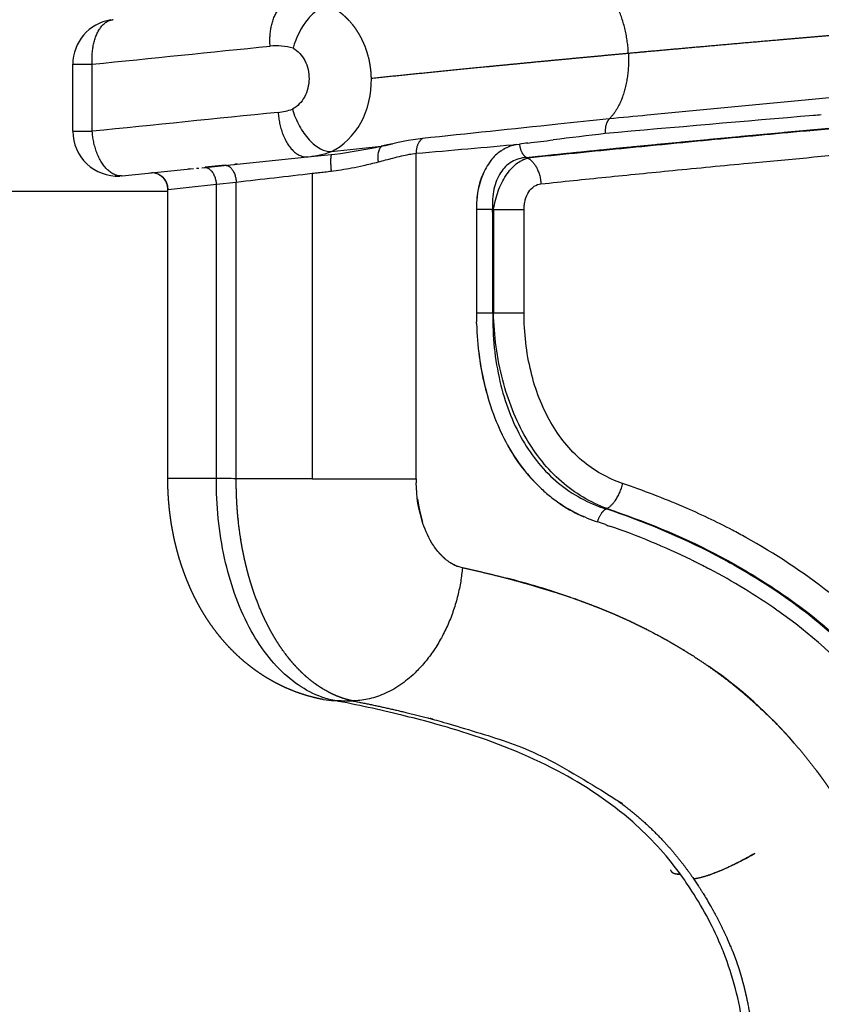
# Model space of a CAD drawing. Units: millimetres. Extents: x -2114 to 15039, y -235 to 11189.
# Drawn here: x 6589 to 6661, y 6856 to 6944 of the extents above; entities that cross this region are included whole.
import ezdxf

# ---------------------------------------------------------------- set-up
doc = ezdxf.new("R2010")
doc.units = ezdxf.units.MM
doc.layers.add('Make2D$可见线$普通线', color=18, linetype='Continuous')
doc.layers.add('Make2D$可见线$正切线', color=18, linetype='Continuous')
doc.dimstyles.new('Qitele', dxfattribs={"dimscale": 85, "dimtxt": 4, "dimasz": 5, "dimexe": 4, "dimexo": 0, "dimgap": 3, "dimtad": 1, "dimdec": 0, "dimrnd": 10, "dimzin": 1, "dimtxsty": 'Standard', "dimblk": 'OBLIQUE', "dimcen": 5, "dimdle": 4, "dimclrd": 256, "dimclre": 256, "dimclrt": 256, "dimadec": 0, "dimazin": 0, "dimtfac": 1, "dimtdec": 0, "dimtmove": 0, "dimatfit": 3, "dimldrblk": 'OBLIQUE', "dimfxl": 6, "dimfxlon": 1, "dimlwd": 40, "dimlwe": 30, "dimarcsym": 0})

# ---------------------------------------------------------------- blocks, each defined once
blk = doc.blocks.new('_Oblique')
at = {"color": 0, "linetype": 'ByBlock', "lineweight": -2}
blk.add_line((-0.5, -0.5), (0.5, 0.5), dxfattribs=at)
blk = doc.blocks.new('*D13')
at = {"lineweight": 40, "transparency": 16777216}
blk.add_line((1646.399, 2101.342), (1646.399, 7438.378), dxfattribs=at)
at = {"lineweight": 30, "transparency": 16777216}
for p, q in [((2156.399, 7098.378), (1306.399, 7098.378)), ((2156.399, 2441.342), (1306.399, 2441.342))]:
    blk.add_line(p, q, dxfattribs=at)
at = {"layer": 'Defpoints', "color": 0, "transparency": 16777216}
for p in [(1646.399, 7098.378), (6727.61, 7098.378), (6566.365, 2441.342)]:
    blk.add_point(p, dxfattribs=at)
at = {"lineweight": 40, "transparency": 16777216, "xscale": 425, "yscale": 425, "zscale": 425}
for p, rotation in [((1646.399, 7098.378), 90), ((1646.399, 2441.342), 270)]:
    blk.add_blockref('_Oblique', p, dxfattribs=dict(at, rotation=rotation))
at = {"transparency": 16777216, "insert": (1235.995, 4738.859), "char_height": 297.5, "attachment_point": 5, "rotation": 90}
blk.add_mtext('4660', dxfattribs=at)
blk = doc.blocks.new('*D14')
at = {"lineweight": 30, "transparency": 16777216}
for p, q in [((4219.092, 8704.945), (4219.092, 9554.945)), ((8993.757, 8704.945), (8993.757, 9554.945))]:
    blk.add_line(p, q, dxfattribs=at)
at = {"lineweight": 40, "transparency": 16777216}
blk.add_line((9333.757, 9214.945), (3879.092, 9214.945), dxfattribs=at)
at = {"layer": 'Defpoints', "color": 0, "transparency": 16777216}
for p in [(4219.092, 9214.945), (4219.092, 5409.214), (8993.757, 3674.552)]:
    blk.add_point(p, dxfattribs=at)
at = {"lineweight": 40, "transparency": 16777216, "xscale": 425, "yscale": 425, "zscale": 425, "rotation": 180}
blk.add_blockref('_Oblique', (4219.092, 9214.945), dxfattribs=at)
at = {"lineweight": 40, "transparency": 16777216, "xscale": 425, "yscale": 425, "zscale": 425}
blk.add_blockref('_Oblique', (8993.757, 9214.945), dxfattribs=at)
at = {"transparency": 16777216, "insert": (6593.081, 9625.349), "char_height": 297.5, "attachment_point": 5}
blk.add_mtext('4770', dxfattribs=at)
blk = doc.blocks.new('*D12')
at = {"lineweight": 30, "transparency": 16777216}
for p, q in [((2224.137, 9692.95), (2224.137, 10542.95)), ((10493.687, 9692.95), (10493.687, 10542.95))]:
    blk.add_line(p, q, dxfattribs=at)
at = {"lineweight": 40, "transparency": 16777216}
blk.add_line((10833.687, 10202.95), (1884.137, 10202.95), dxfattribs=at)
at = {"layer": 'Defpoints', "color": 0, "transparency": 16777216}
for p in [(2224.137, 10202.95), (2224.137, 5371.451), (10493.687, 4614.855)]:
    blk.add_point(p, dxfattribs=at)
at = {"lineweight": 40, "transparency": 16777216, "xscale": 425, "yscale": 425, "zscale": 425, "rotation": 180}
blk.add_blockref('_Oblique', (2224.137, 10202.95), dxfattribs=at)
at = {"lineweight": 40, "transparency": 16777216, "xscale": 425, "yscale": 425, "zscale": 425}
blk.add_blockref('_Oblique', (10493.687, 10202.95), dxfattribs=at)
at = {"transparency": 16777216, "insert": (6618.535, 10613.354), "char_height": 297.5, "attachment_point": 5}
blk.add_mtext('8270', dxfattribs=at)

msp = doc.modelspace()

# ---------------------------------------------------------------- linework, layer by layer
at = {"layer": 'Make2D$可见线$普通线', "color": 0}
for p, q in [((6593.808, 6934.51), (6593.808, 6940.506)), ((6605.347, 6931.257), (6614.768, 6932.217)), ((6614.688, 6932.215), (6614.432, 6932.189)), ((6614.768, 6932.217), (6617.206, 6932.472)), ((6615.683, 6932.317), (6615.144, 6932.262)), ((6607.407, 6931.474), (6605.63, 6931.293)), ((6607.514, 6931.485), (6607.485, 6931.482)), ((6608.475, 6931.576), (6608.319, 6931.56)), ((6598.217, 6930.531), (6604.576, 6931.179)), ((6604.27, 6931.155), (6604.115, 6931.139)), ((6604.846, 6931.206), (6605.061, 6931.228)), ((6605.631, 6931.287), (6605.651, 6931.289)), ((6602.292, 6929.134), (6584.306, 6929.134)), ((6602.292, 6903.496), (6602.292, 6929.306))]:
    msp.add_line(p, q, dxfattribs=at)
for centre, radius, start, end in [((6597.808, 6940.506), 4, 98.59372, 180), ((6597.808, 6940.506), 4, 95.81513, 96.54597), ((6936.943, 3634.114), 3313.4, 94.794927, 95.117973), ((6597.808, 6934.51), 4, 180, 272.86028), ((6551.916, 7577.002), 647.556, 275.760093, 276.156579), ((6611.038, 6981.311), 49.226, 277.19774, 282.10829), ((6632.566, 6934.703), 11.258, 187.78387, 187.80956), ((6633.702, 6931.067), 2.282, 96.10265, 119.73555), ((6634.065, 6929.893), 3.492, 103.39068, 112.09348), ((5883.716, 14083.312), 7188.365, 275.7844621, 275.7853656), ((6597.808, 6934.51), 4, 275.13651, 275.8159), ((6091.905, 11974.91), 5069.719, 275.815195, 275.815885), ((6637.372, 6927.774), 7.504, 155.72396, 175.43848), ((6655.642, 6917.876), 25.761, 186.11129, 196.32347), ((6647.17, 6914.571), 16.635, 204.39033, 223.48182), ((6645.04, 6912.699), 13.805, 235.10958, 251.64199), ((6619.532, 6835.071), 67.902, 64.2233, 70.89504), ((6624.1, 6845.035), 56.943, 55.07405, 62.14946), ((6614.181, 6822.882), 74.015, 70.98734, 75.61889), ((6631.775, 6856.007), 43.553, 41.05449, 54.95502), ((6627.921, 6853.741), 40.011, 40.71058, 55.46338), ((6647.925, 6869.459), 1.339, 251.91027, 276.26649)]:
    msp.add_arc(centre, radius, start, end, dxfattribs=at)
for points, knots in [([(6616.66, 6945.743), (6616.499, 6945.728), (6616.171, 6945.642), (6615.506, 6945.284), (6614.37, 6944.175), (6613.754, 6942.886), (6613.481, 6941.942)], [0, 0, 0, 0, 0.484678, 1.010839, 2.244938, 5.20083, 5.20083, 5.20083, 5.20083]), ([(6613.424, 6936.487), (6613.503, 6936.223), (6613.685, 6935.71), (6614.142, 6934.76), (6614.83, 6933.764), (6615.808, 6932.919), (6616.564, 6932.683), (6616.907, 6932.715)], [0, 0, 0, 0, 0.828036, 1.631499, 3.154806, 4.442096, 5.460208, 5.460208, 5.460208, 5.460208]), ([(6621.104, 6931.771), (6621.062, 6932.054), (6621.062, 6932.368), (6621.174, 6932.884), (6621.285, 6933.078), (6621.413, 6933.173)], [-1.00202584, -1.00202584, -1.00202584, -1.00202584, -1.001081681, -1.001081681, -1.00013752, -1.00013752, -1.00013752, -1.00013752]), ([(6621.412, 6933.178), (6621.562, 6933.212), (6621.711, 6933.246), (6622.025, 6933.317), (6622.189, 6933.354), (6622.352, 6933.39), (6622.352, 6933.39), (6622.352, 6933.39)], [0.0074063, 0.0074063, 0.0074063, 0.0074063, 0.0630805, 0.0630805, 0.126161, 0.126161, 0.1261623, 0.1261623, 0.1261623, 0.1261623]), ([(6632.074, 6932.764), (6631.897, 6932.643), (6631.557, 6932.382), (6630.944, 6931.671), (6630.344, 6930.613), (6629.913, 6929.127), (6629.856, 6928.094), (6629.855, 6927.553)], [0, 0, 0, 0, 0.643321, 1.278681, 2.806385, 4.264698, 5.891399, 5.891399, 5.891399, 5.891399]), ([(6632.074, 6932.763), (6632.104, 6932.784), (6632.134, 6932.803), (6632.189, 6932.839), (6632.214, 6932.855), (6632.239, 6932.87)], [-0.23290717, -0.23290717, -0.23290717, -0.23290717, -0.21918502, -0.21918502, -0.20779605, -0.20779605, -0.20779605, -0.20779605]), ([(6629.871, 6917.331), (6629.899, 6916.34), (6630.043, 6914.492), (6630.57, 6911.648), (6631.402, 6909.013), (6632.533, 6906.516), (6633.889, 6904.423), (6635.254, 6902.899), (6636.477, 6901.856), (6637.731, 6900.907), (6638.755, 6900.357), (6639.447, 6900.066)], [0, 0, 0, 0, 2.973414, 5.556955, 8.661062, 11.247178, 13.762766, 16.120791, 17.363871, 18.5804, 20.833503, 20.833503, 20.833503, 20.833503]), ([(6626.428, 6896.951), (6626.283, 6897.122), (6626.156, 6897.295), (6625.603, 6898.13), (6625.317, 6898.797), (6624.67, 6900.673), (6624.51, 6901.884), (6624.484, 6903.097)], [-9.8181212, -9.8181212, -9.8181212, -9.8181212, -9.7531836, -9.7531836, -9.5032358, -9.5032358, -9.0485802, -9.0485802, -9.0485802, -9.0485802]), ([(6627.158, 6896.225), (6627.223, 6896.173), (6627.29, 6896.123), (6627.357, 6896.075), (6627.423, 6896.029), (6627.491, 6895.985), (6627.558, 6895.943), (6627.575, 6895.932), (6627.592, 6895.922), (6627.609, 6895.912)], [9.78375457, 9.78375457, 9.78375457, 9.78375457, 9.81555067, 9.81555067, 9.81555067, 9.84680067, 9.84680067, 9.84680067, 9.85459692, 9.85459692, 9.85459692, 9.85459692]), ([(6650.051, 6895.721), (6649.818, 6895.84), (6649.585, 6895.958), (6649.352, 6896.073), (6649.352, 6896.073), (6649.352, 6896.073)], [-1.16077386, -1.16077386, -1.16077386, -1.16077386, -1.07401759, -1.07401759, -1.07401717, -1.07401717, -1.07401717, -1.07401717])]:
    msp.add_open_spline(points, degree=3, knots=knots, dxfattribs=at)
for points in [[(6625.037, 6933.869), (6623.956, 6933.759), (6622.782, 6933.497), (6621.364, 6933.18)], [(6634.453, 6933.46), (6634.206, 6933.43), (6633.96, 6933.399), (6633.714, 6933.368)], [(6634.453, 6933.46), (6635.207, 6933.555), (6635.962, 6933.649), (6636.72, 6933.743)], [(6632.347, 6932.933), (6632.31, 6932.913), (6632.274, 6932.891), (6632.239, 6932.87)], [(6632.347, 6932.933), (6632.363, 6932.942), (6632.379, 6932.951), (6632.395, 6932.96)], [(6632.534, 6933.031), (6632.485, 6933.008), (6632.439, 6932.984), (6632.395, 6932.96)], [(6632.534, 6933.031), (6632.546, 6933.037), (6632.558, 6933.043), (6632.57, 6933.049)], [(6600.684, 6930.789), (6600.702, 6930.791), (6600.726, 6930.793), (6600.755, 6930.796)], [(6600.972, 6930.788), (6600.934, 6930.792), (6600.897, 6930.795), (6600.86, 6930.796)], [(6629.857, 6918.273), (6629.857, 6918.009), (6629.861, 6917.745), (6629.867, 6917.481)], [(6629.872, 6917.331), (6629.871, 6917.381), (6629.869, 6917.431), (6629.868, 6917.481)], [(6641.389, 6899.36), (6641.156, 6899.44), (6640.924, 6899.519), (6640.692, 6899.597)], [(6641.389, 6899.36), (6641.512, 6899.318), (6641.635, 6899.275), (6641.756, 6899.233)], [(6627.16, 6896.228), (6627.128, 6896.254), (6627.096, 6896.28), (6627.066, 6896.306)], [(6649.06, 6896.216), (6649.158, 6896.168), (6649.255, 6896.12), (6649.352, 6896.073)], [(6628.61, 6895.513), (6628.039, 6895.636), (6627.82, 6895.773), (6627.609, 6895.912)], [(6650.051, 6895.722), (6650.272, 6895.609), (6650.489, 6895.497), (6650.703, 6895.384)], [(6656.702, 6891.723), (6656.73, 6891.704), (6656.757, 6891.684), (6656.785, 6891.665)], [(6649.376, 6887.524), (6649.308, 6887.568), (6649.24, 6887.612), (6649.171, 6887.657)]]:
    msp.add_open_spline(points, degree=3, dxfattribs=at)
for points, weights, degree, knots in [([(6602.292, 6929.334), (6602.289, 6929.96), (6601.835, 6930.392), (6601.656, 6930.562), (6601.431, 6930.663)], [1, 0.920448160439, 1, 0.985804169468, 1], 2, [0, 0, 0, 1.184528, 1.184528, 1.673567, 1.673567, 1.673567]), ([(6616.18, 6883.729), (6615.552, 6883.847), (6614.932, 6884.005), (6614.324, 6884.202), (6613.727, 6884.397), (6613.142, 6884.628), (6612.574, 6884.896), (6612.361, 6884.996), (6612.151, 6885.101), (6611.944, 6885.21), (6611.606, 6885.388), (6611.276, 6885.579), (6610.953, 6885.781), (6610.696, 6885.943), (6610.443, 6886.112), (6610.195, 6886.288), (6609.95, 6886.462), (6609.71, 6886.644), (6609.475, 6886.832), (6609.019, 6887.197), (6608.583, 6887.586), (6608.168, 6887.997), (6607.768, 6888.394), (6607.388, 6888.811), (6607.029, 6889.245), (6606.679, 6889.668), (6606.349, 6890.107), (6606.039, 6890.56), (6605.886, 6890.783), (6605.738, 6891.01), (6605.594, 6891.24), (6605.453, 6891.467), (6605.316, 6891.697), (6605.184, 6891.93), (6605.048, 6892.17), (6604.917, 6892.412), (6604.792, 6892.657), (6604.679, 6892.877), (6604.57, 6893.098), (6604.465, 6893.323), (6604.248, 6893.786), (6604.048, 6894.256), (6603.865, 6894.734), (6603.684, 6895.207), (6603.519, 6895.685), (6603.37, 6896.17), (6603.296, 6896.41), (6603.226, 6896.654), (6603.159, 6896.898), (6603.094, 6897.139), (6603.032, 6897.381), (6602.973, 6897.625), (6602.859, 6898.106), (6602.759, 6898.591), (6602.673, 6899.078), (6602.589, 6899.563), (6602.518, 6900.049), (6602.462, 6900.537), (6602.434, 6900.782), (6602.409, 6901.027), (6602.388, 6901.272), (6602.367, 6901.518), (6602.349, 6901.765), (6602.335, 6902.012), (6602.307, 6902.506), (6602.292, 6903.001), (6602.292, 6903.496)], [1, 0.998607520466, 0.998607520466, 1, 0.998687610317, 0.998687610317, 1, 0.999821836955, 0.999821836955, 1, 0.999541543678, 0.999541543678, 1, 0.999718456117, 0.999718456117, 1, 0.999734156519, 0.999734156519, 1, 0.999053953327, 0.999053953327, 1, 0.999195716484, 0.999195716484, 1, 0.999310310678, 0.999310310678, 1, 0.999845065189, 0.999845065189, 1, 0.999856928744, 0.999856928744, 1, 0.999856814124, 0.999856814124, 1, 1, 1, 1, 0.99956815762, 0.99956815762, 1, 0.99961746155, 0.99961746155, 1, 1, 1, 1, 1, 1, 1, 0.999691793448, 0.999691793448, 1, 0.999713792583, 0.999713792583, 1, 1, 1, 1, 1, 1, 1, 0.999727308474, 0.999727308474, 1], 3, [0, 0, 0, 0, 1.916876, 1.916876, 1.916876, 3.80094, 3.80094, 3.80094, 4.505292, 4.505292, 4.505292, 5.648845, 5.648845, 5.648845, 6.560395, 6.560395, 6.560395, 7.463021, 7.463021, 7.463021, 9.215018, 9.215018, 9.215018, 10.905339, 10.905339, 10.905339, 12.551761, 12.551761, 12.551761, 13.364371, 13.364371, 13.364371, 14.167255, 14.167255, 14.167255, 14.99354, 14.99354, 14.99354, 15.762144, 15.762144, 15.762144, 17.295977, 17.295977, 17.295977, 18.814939, 18.814939, 18.814939, 19.587541, 19.587541, 19.587541, 20.350173, 20.350173, 20.350173, 21.83437, 21.83437, 21.83437, 23.30881, 23.30881, 23.30881, 24.049369, 24.049369, 24.049369, 24.792159, 24.792159, 24.792159, 26.277655, 26.277655, 26.277655, 26.277655]), ([(6624.599, 6901.658), (6624.599, 6901.658), (6624.599, 6901.658), (6624.599, 6901.658), (6624.615, 6901.539), (6624.632, 6901.422), (6624.651, 6901.306), (6624.688, 6901.076), (6624.731, 6900.847), (6624.781, 6900.62), (6624.829, 6900.398), (6624.884, 6900.178), (6624.945, 6899.959), (6624.976, 6899.851), (6625.008, 6899.744), (6625.041, 6899.638)], [0.999999999961, 0.999999999961, 0.999999999961, 0.999999999961, 0.999999999961, 0.999999999961, 0.999999999961, 0.999739325152, 0.999739325152, 0.999999999961, 0.999714135936, 0.999714135936, 0.999999999961, 0.999999999961, 0.999999999961, 0.999999999961], 3, [9.159292, 9.159292, 9.159292, 9.159292, 9.159301, 9.159301, 9.159301, 9.190551, 9.190551, 9.190551, 9.888297, 9.888297, 9.888297, 10.569502, 10.569502, 10.569502, 10.600752, 10.600752, 10.600752, 10.600752]), ([(6626.428, 6896.951), (6626.486, 6896.881), (6626.544, 6896.813), (6626.604, 6896.748), (6626.72, 6896.62), (6626.842, 6896.498), (6626.97, 6896.383), (6627.001, 6896.356), (6627.032, 6896.329), (6627.063, 6896.303)], [0.99999999996, 0.99999999996, 0.99999999996, 0.99999999996, 0.999086002419, 0.999086002419, 0.99999999996, 0.99999999996, 0.99999999996, 0.99999999996], 3, [9.6593003, 9.6593003, 9.6593003, 9.6593003, 9.6905507, 9.6905507, 9.6905507, 10.2075624, 10.2075624, 10.2075624, 10.2228346, 10.2228346, 10.2228346, 10.2228346]), ([(6627.764, 6895.825), (6627.764, 6895.825), (6627.764, 6895.825), (6627.764, 6895.825), (6627.9, 6895.753), (6628.039, 6895.69), (6628.183, 6895.637), (6628.183, 6895.637), (6628.183, 6895.637), (6628.183, 6895.637)], [0.999999999959, 0.999999999959, 0.999999999959, 0.999999999959, 0.998492109437, 0.998492109437, 0.999999999959, 0.999999999959, 0.999999999959, 0.999999999959], 3, [9.8780396, 9.8780396, 9.8780396, 9.8780396, 9.8780507, 9.8780507, 9.8780507, 10.3371237, 10.3371237, 10.3371237, 10.3371256, 10.3371256, 10.3371256, 10.3371256]), ([(6628.61, 6895.513), (6629.92, 6895.231), (6631.223, 6894.92), (6632.519, 6894.581), (6633.878, 6894.226), (6635.228, 6893.838), (6636.568, 6893.417), (6636.654, 6893.39), (6636.74, 6893.363), (6636.826, 6893.335), (6636.869, 6893.321), (6636.912, 6893.308), (6636.955, 6893.294), (6636.966, 6893.291), (6636.977, 6893.287), (6636.988, 6893.284), (6636.998, 6893.28), (6637.009, 6893.277), (6637.02, 6893.273), (6637.042, 6893.266), (6637.063, 6893.26), (6637.085, 6893.253), (6637.257, 6893.197), (6637.43, 6893.141), (6637.603, 6893.083), (6637.95, 6892.969), (6638.298, 6892.85), (6638.648, 6892.728), (6639.358, 6892.479), (6640.064, 6892.215), (6640.764, 6891.938), (6641.488, 6891.651), (6642.205, 6891.348), (6642.916, 6891.029), (6643.654, 6890.698), (6644.384, 6890.349), (6645.105, 6889.981), (6645.289, 6889.888), (6645.473, 6889.792), (6645.657, 6889.695), (6645.842, 6889.598), (6646.026, 6889.5), (6646.21, 6889.4), (6646.581, 6889.198), (6646.949, 6888.992), (6647.314, 6888.781), (6647.684, 6888.568), (6648.05, 6888.349), (6648.414, 6888.126), (6648.597, 6888.013), (6648.78, 6887.899), (6648.963, 6887.783), (6648.985, 6887.769), (6649.008, 6887.754), (6649.031, 6887.74), (6649.054, 6887.725), (6649.077, 6887.711), (6649.1, 6887.696), (6649.122, 6887.682), (6649.145, 6887.667), (6649.168, 6887.652)], [1, 0.999841810782, 0.999841810782, 1, 0.999804539639, 0.999804539639, 1, 1, 1, 1, 1, 1, 1, 1, 1, 1, 1, 1, 1, 1, 1, 1, 1, 1, 1, 1, 1, 1, 0.999866926296, 0.999866926296, 1, 0.99983248457, 0.99983248457, 1, 0.999798562097, 0.999798562097, 1, 1, 1, 1, 1, 1, 1, 0.999940834581, 0.999940834581, 1, 0.999938331392, 0.999938331392, 1, 1, 1, 1, 1, 1, 1, 1, 1, 1, 1, 1, 1], 3, [0, 0, 0, 0, 4.019105, 4.019105, 4.019105, 8.232401, 8.232401, 8.232401, 8.236307, 8.236307, 8.236307, 8.23826, 8.23826, 8.23826, 8.238748, 8.238748, 8.238748, 8.239236, 8.239236, 8.239236, 8.240213, 8.240213, 8.240213, 8.248026, 8.248026, 8.248026, 8.263651, 8.263651, 8.263651, 10.522153, 10.522153, 10.522153, 12.858601, 12.858601, 12.858601, 15.285498, 15.285498, 15.285498, 15.29331, 15.29331, 15.29331, 15.301123, 15.301123, 15.301123, 16.566148, 16.566148, 16.566148, 17.846868, 17.846868, 17.846868, 17.854681, 17.854681, 17.854681, 17.855657, 17.855657, 17.855657, 17.856634, 17.856634, 17.856634, 17.857611, 17.857611, 17.857611, 17.857611]), ([(6649.373, 6887.52), (6649.419, 6887.49), (6649.464, 6887.461), (6649.51, 6887.431), (6650.25, 6886.947), (6650.974, 6886.44), (6651.683, 6885.911), (6652.415, 6885.365), (6653.129, 6884.795), (6653.824, 6884.203), (6654.181, 6883.899), (6654.533, 6883.588), (6654.88, 6883.272), (6655.055, 6883.113), (6655.229, 6882.951), (6655.403, 6882.787), (6655.49, 6882.705), (6655.577, 6882.622), (6655.663, 6882.539), (6655.75, 6882.456), (6655.836, 6882.373), (6655.922, 6882.289), (6656.614, 6881.612), (6657.282, 6880.913), (6657.926, 6880.19), (6658.581, 6879.457), (6659.209, 6878.702), (6659.812, 6877.926), (6660.426, 6877.135), (6661.012, 6876.323), (6661.569, 6875.492), (6661.64, 6875.387), (6661.71, 6875.282), (6661.779, 6875.176), (6661.814, 6875.123), (6661.849, 6875.07), (6661.884, 6875.017), (6661.901, 6874.99), (6661.918, 6874.964), (6661.936, 6874.937), (6661.944, 6874.924), (6661.953, 6874.91), (6661.961, 6874.897), (6661.966, 6874.89), (6661.97, 6874.884), (6661.974, 6874.877), (6661.977, 6874.874), (6661.979, 6874.87), (6661.981, 6874.867), (6661.983, 6874.864), (6661.985, 6874.86), (6661.987, 6874.857), (6662.125, 6874.644), (6662.262, 6874.428), (6662.397, 6874.212), (6662.669, 6873.776), (6662.935, 6873.337), (6663.194, 6872.893), (6663.324, 6872.67), (6663.453, 6872.446), (6663.58, 6872.219), (6663.707, 6871.993), (6663.832, 6871.765), (6663.956, 6871.535), (6664.028, 6871.402), (6664.1, 6871.267), (6664.171, 6871.133)], [1, 1, 1, 1, 0.999684763583, 0.999684763583, 1, 0.999651935169, 0.999651935169, 1, 0.99990580822, 0.99990580822, 1, 1, 1, 1, 1, 1, 1, 1, 1, 1, 0.999608854286, 0.999608854286, 1, 0.999611250362, 0.999611250362, 1, 0.999599769123, 0.999599769123, 1, 1, 1, 1, 1, 1, 1, 1, 1, 1, 1, 1, 1, 1, 1, 1, 1, 1, 1, 1, 1, 1, 1, 1, 1, 0.999922400251, 0.999922400251, 1, 1, 1, 1, 1, 1, 1, 1, 1, 1], 3, [10.313599, 10.313599, 10.313599, 10.313599, 10.315551, 10.315551, 10.315551, 12.968039, 12.968039, 12.968039, 15.707608, 15.707608, 15.707608, 17.114538, 17.114538, 17.114538, 17.122351, 17.122351, 17.122351, 17.126257, 17.126257, 17.126257, 17.130163, 17.130163, 17.130163, 20.03259, 20.03259, 20.03259, 22.980176, 22.980176, 22.980176, 25.982409, 25.982409, 25.982409, 25.986316, 25.986316, 25.986316, 25.988269, 25.988269, 25.988269, 25.989245, 25.989245, 25.989245, 25.989733, 25.989733, 25.989733, 25.989978, 25.989978, 25.989978, 25.9901, 25.9901, 25.9901, 25.990222, 25.990222, 25.990222, 25.998034, 25.998034, 25.998034, 27.538805, 27.538805, 27.538805, 27.546617, 27.546617, 27.546617, 27.55443, 27.55443, 27.55443, 27.558987, 27.558987, 27.558987, 27.558987])]:
    msp.add_rational_spline(points, weights, degree=degree, knots=knots, dxfattribs=at)
for points, weights, degree in [([(6624.481, 6903.461), (6624.481, 6903.34), (6624.482, 6903.218), (6624.485, 6903.097)], [1, 0.999999999994, 0.999999999987, 0.999999999981], 3), ([(6649.256, 6867.715), (6651.031, 6867.903), (6654.707, 6869.972)], [1.00000000007, 0.865050615525, 0.865050615538], 2), ([(6654.717, 6869.957), (6651.041, 6867.889), (6649.266, 6867.701)], [0.865055227012, 0.865055226999, 0.999999551358], 2), ([(6647.193, 6868.499), (6647.336, 6868.092), (6648.06, 6868.143)], [0.884274368422, 0.922673057877, 0.999294723479], 2)]:
    msp.add_rational_spline(points, weights, degree=degree, dxfattribs=at)
at = {"layer": 'Make2D$可见线$正切线', "color": 0}
for p, q in [((6593.808, 6940.506), (6595.543, 6940.506)), ((6595.543, 6934.51), (6595.543, 6940.506)), ((6593.808, 6934.51), (6595.543, 6934.51)), ((6624.481, 6903.461), (6624.481, 6932.55)), ((6608.307, 6931.56), (6608.337, 6931.563)), ((6615.203, 6930.758), (6615.203, 6903.461)), ((6606.632, 6929.794), (6608.41, 6929.975)), ((6606.632, 6903.496), (6606.632, 6929.794)), ((6608.41, 6903.461), (6608.41, 6929.975)), ((6606.632, 6903.496), (6602.3, 6903.496)), ((6615.203, 6903.461), (6608.41, 6903.461)), ((6615.203, 6903.461), (6624.481, 6903.461))]:
    msp.add_line(p, q, dxfattribs=at)
for centre, radius, start, end in [((6611.981, 6936.692), 5.46, 74.05591, 95.79595), ((6611.582, 6941.72), 5.547, 275.84808, 289.39147), ((6730.336, 6178.586), 760.937, 96.714502, 97.066801), ((6424.834, 9239.618), 2315.691, 274.945888, 275.175238), ((6613.967, 6940.504), 8.325, 275.88831, 290.6828), ((9528.437, 14534.58), 8134.65, 249.1590149, 249.1599912), ((6600.833, 6929.299), 1.498, 359.93851, 89.56098), ((6602.323, 6929.327), 0.0312, 167.60187, 286.31497), ((7536.957, 9359.689), 2595.28, 249.576355, 249.578225), ((6315.586, 7849.286), 1002.932, 288.95927, 288.964714), ((6617.151, 6888.967), 5.329, 259.50617, 270.19217)]:
    msp.add_arc(centre, radius, start, end, dxfattribs=at)
for points, weights, degree, knots in [([(6983.211, 6948.551), (6961.989, 6948.551), (6940.543, 6948.546), (6919.159, 6948.541), (6906.426, 6948.538), (6893.715, 6948.535), (6881.006, 6948.531), (6871.225, 6948.528), (6861.445, 6948.524), (6851.667, 6948.518), (6832.29, 6948.497), (6812.912, 6948.493), (6793.535, 6948.506), (6783.202, 6948.518), (6772.877, 6948.543), (6762.568, 6948.425), (6744.333, 6948.216), (6726.108, 6947.571), (6707.904, 6946.49), (6698.653, 6945.929), (6689.407, 6945.288), (6680.166, 6944.566), (6675.267, 6944.19), (6670.369, 6943.799), (6665.472, 6943.394), (6661.433, 6943.059), (6657.394, 6942.714), (6653.356, 6942.359), (6650.411, 6942.101), (6647.467, 6941.837), (6644.523, 6941.568), (6644.158, 6941.535), (6643.796, 6941.501), (6643.436, 6941.468)], [1, 0.999999999965, 0.999999999929, 0.999999999894, 0.999999999894, 0.999999999894, 0.999999999894, 0.999999999894, 0.999999999894, 0.999999999894, 0.999999734897, 0.999999734897, 0.999999999894, 0.999999999894, 0.999999999894, 0.999999999894, 0.999809425852, 0.999809425852, 0.999999999894, 0.999974682248, 0.999974682248, 0.999999999894, 0.999997116059, 0.999997116059, 0.999999999894, 0.999998021117, 0.999998021117, 0.999999999894, 0.999998905745, 0.999998905745, 0.999999999894, 0.999999999929, 0.999999999965, 1], 3, [-32.531225, -32.531225, -32.531225, -32.531225, -26.139915, -26.139915, -26.139915, -22.334197, -22.334197, -22.334197, -19.405411, -19.405411, -19.405411, 38.727287, 38.727287, 38.727287, 41.82833, 41.82833, 41.82833, 96.53209, 96.53209, 96.53209, 124.336623, 124.336623, 124.336623, 139.077577, 139.077577, 139.077577, 151.237853, 151.237853, 151.237853, 160.106325, 160.106325, 160.106325, 160.25326, 160.25326, 160.25326, 160.25326]), ([(6620.477, 6939.23), (6620.47, 6939.581), (6620.442, 6939.93), (6620.392, 6940.277), (6620.367, 6940.453), (6620.336, 6940.627), (6620.3, 6940.8), (6620.282, 6940.887), (6620.262, 6940.973), (6620.242, 6941.059), (6620.221, 6941.145), (6620.199, 6941.231), (6620.175, 6941.315), (6620.128, 6941.484), (6620.076, 6941.652), (6620.018, 6941.817), (6619.99, 6941.9), (6619.96, 6941.982), (6619.928, 6942.063), (6619.897, 6942.145), (6619.864, 6942.225), (6619.83, 6942.306), (6619.697, 6942.62), (6619.544, 6942.925), (6619.369, 6943.219), (6619.2, 6943.506), (6619.01, 6943.78), (6618.802, 6944.04), (6618.75, 6944.105), (6618.697, 6944.168), (6618.643, 6944.23), (6618.589, 6944.293), (6618.535, 6944.353), (6618.479, 6944.413), (6618.37, 6944.531), (6618.255, 6944.644), (6618.137, 6944.753), (6617.906, 6944.966), (6617.659, 6945.161), (6617.397, 6945.335), (6617.333, 6945.378), (6617.267, 6945.419), (6617.201, 6945.46), (6617.134, 6945.5), (6617.067, 6945.539), (6616.999, 6945.576), (6616.89, 6945.636), (6616.78, 6945.692), (6616.668, 6945.744)], [1, 0.998711628884, 0.998711628884, 1, 0.999666982306, 0.999666982306, 1, 1, 1, 1, 1, 1, 1, 0.999651533704, 0.999651533704, 1, 1, 1, 1, 1, 1, 1.00000000001, 0.998484510267, 0.998484510267, 1.00000000001, 0.998335806864, 0.998335806864, 1.00000000001, 1.00000000001, 1.00000000001, 1.00000000001, 1.00000000001, 1.00000000001, 1.00000000001, 0.999521279085, 0.999521279085, 1.00000000001, 0.997911503427, 0.997911503427, 1.00000000001, 1.00000000001, 1.00000000001, 1.00000000001, 1.00000000001, 1.00000000001, 1.00000000001, 1.00000000017, 1.00000000033, 1.00000000049], 3, [0, 0, 0, 0, 1.051532, 1.051532, 1.051532, 1.581985, 1.581985, 1.581985, 1.613631, 1.613631, 1.613631, 1.645278, 1.645278, 1.645278, 2.171203, 2.171203, 2.171203, 2.20285, 2.20285, 2.20285, 2.234496, 2.234496, 2.234496, 3.2587, 3.2587, 3.2587, 4.257453, 4.257453, 4.257453, 4.289099, 4.289099, 4.289099, 4.320745, 4.320745, 4.320745, 4.803178, 4.803178, 4.803178, 5.745423, 5.745423, 5.745423, 5.77707, 5.77707, 5.77707, 5.808716, 5.808716, 5.808716, 5.86, 5.86, 5.86, 5.86]), ([(6643.436, 6941.468), (6639.243, 6941.083), (6635.051, 6940.685), (6630.86, 6940.274), (6628.559, 6940.048), (6626.367, 6939.829), (6624.27, 6939.616), (6622.984, 6939.486), (6621.733, 6939.358), (6620.477, 6939.23)], [1, 0.999996846902, 0.999996846902, 1, 1, 1, 1, 1.00000000001, 1.00000000001, 1.00000000002], 3, [0, 0, 0, 0, 12.632904, 12.632904, 12.632904, 13.746983, 13.746983, 13.746983, 14.430132, 14.430132, 14.430132, 14.430132]), ([(6634.327, 6932.169), (6638.418, 6932.602), (6642.513, 6933.008), (6653.174, 6934.052), (6663.842, 6935.012)], [1, 0.999994211634, 1, 0.999992272099, 1], 2, [0, 0, 0, 8.228874, 8.228874, 29.652357, 29.652357, 29.652357]), ([(6663.876, 6934.958), (6663.075, 6934.883), (6662.277, 6934.808), (6661.483, 6934.733), (6652.469, 6933.91), (6643.46, 6933.039), (6634.456, 6932.119)], [1, 1, 1, 1, 0.999990449558, 0.999990449558, 1], 3, [-3.867206, -3.867206, -3.867206, -3.867206, -3.611006, -3.611006, -3.611006, 23.541525, 23.541525, 23.541525, 23.541525]), ([(6618.781, 6883.614), (6618.417, 6883.691), (6618.058, 6883.794), (6617.707, 6883.922), (6617.346, 6884.054), (6616.994, 6884.21), (6616.654, 6884.389), (6616.567, 6884.434), (6616.48, 6884.481), (6616.393, 6884.53), (6616.307, 6884.579), (6616.22, 6884.63), (6616.135, 6884.682), (6615.962, 6884.787), (6615.793, 6884.897), (6615.627, 6885.012), (6615.287, 6885.25), (6614.962, 6885.506), (6614.651, 6885.78), (6614.327, 6886.067), (6614.018, 6886.37), (6613.725, 6886.689), (6613.416, 6887.025), (6613.124, 6887.375), (6612.849, 6887.739), (6612.778, 6887.833), (6612.708, 6887.928), (6612.638, 6888.024), (6612.569, 6888.121), (6612.5, 6888.218), (6612.432, 6888.317), (6612.295, 6888.515), (6612.163, 6888.717), (6612.035, 6888.922), (6611.771, 6889.342), (6611.525, 6889.773), (6611.296, 6890.213), (6611.057, 6890.671), (6610.835, 6891.138), (6610.631, 6891.612), (6610.526, 6891.854), (6610.425, 6892.101), (6610.327, 6892.352), (6610.278, 6892.478), (6610.229, 6892.605), (6610.182, 6892.733), (6610.134, 6892.861), (6610.087, 6892.99), (6610.042, 6893.12), (6609.857, 6893.644), (6609.689, 6894.174), (6609.539, 6894.709), (6609.385, 6895.256), (6609.248, 6895.806), (6609.127, 6896.361), (6609.003, 6896.928), (6608.896, 6897.499), (6608.806, 6898.073), (6608.76, 6898.364), (6608.717, 6898.657), (6608.679, 6898.953), (6608.66, 6899.101), (6608.642, 6899.25), (6608.625, 6899.399), (6608.607, 6899.547), (6608.591, 6899.696), (6608.576, 6899.846), (6608.516, 6900.444), (6608.472, 6901.044), (6608.444, 6901.644), (6608.416, 6902.25), (6608.405, 6902.855), (6608.41, 6903.461)], [1, 0.998371581515, 0.998371581515, 1, 0.998511626027, 0.998511626027, 1, 1, 1, 1, 1, 1, 1, 0.999686223069, 0.999686223069, 1, 0.998905911804, 0.998905911804, 1, 0.999088511301, 0.999088511301, 1, 0.999233328773, 0.999233328773, 1, 1, 1, 1, 1, 1, 1, 0.999848124202, 0.999848124202, 1, 0.999472221993, 0.999472221993, 1, 0.999551972153, 0.999551972153, 1, 1, 1, 1, 1, 1, 1, 1, 1, 1, 0.999658045559, 0.999658045559, 1, 0.999697818571, 0.999697818571, 1, 0.999722796916, 0.999722796916, 1, 1, 1, 1, 1, 1, 1, 1, 1, 1, 0.999750072127, 0.999750072127, 1, 0.999755265687, 0.999755265687, 1], 3, [0, 0, 0, 0, 1.118251, 1.118251, 1.118251, 2.271649, 2.271649, 2.271649, 2.287274, 2.287274, 2.287274, 2.302899, 2.302899, 2.302899, 2.908465, 2.908465, 2.908465, 4.151173, 4.151173, 4.151173, 5.449163, 5.449163, 5.449163, 6.817616, 6.817616, 6.817616, 6.833241, 6.833241, 6.833241, 6.848866, 6.848866, 6.848866, 7.572953, 7.572953, 7.572953, 9.061202, 9.061202, 9.061202, 10.610464, 10.610464, 10.610464, 10.641714, 10.641714, 10.641714, 10.657339, 10.657339, 10.657339, 10.672964, 10.672964, 10.672964, 12.340154, 12.340154, 12.340154, 14.042203, 14.042203, 14.042203, 15.785206, 15.785206, 15.785206, 15.816456, 15.816456, 15.816456, 15.832081, 15.832081, 15.832081, 15.847706, 15.847706, 15.847706, 17.651604, 17.651604, 17.651604, 19.469156, 19.469156, 19.469156, 19.469156]), ([(6618.781, 6883.614), (6621.264, 6883.133), (6623.728, 6882.567), (6626.171, 6881.915), (6629.196, 6881.107), (6631.705, 6880.297), (6634.213, 6879.256), (6636.721, 6878.214), (6639.305, 6877.004), (6642.351, 6874.783), (6645.059, 6872.839), (6647.387, 6870.455), (6649.265, 6867.702), (6649.266, 6867.702), (6649.266, 6867.702), (6649.266, 6867.701), (6649.373, 6867.542), (6649.479, 6867.383), (6649.584, 6867.222), (6649.794, 6866.902), (6649.999, 6866.578), (6650.199, 6866.251), (6650.299, 6866.088), (6650.397, 6865.924), (6650.495, 6865.76), (6650.592, 6865.595), (6650.688, 6865.429), (6650.783, 6865.263), (6650.971, 6864.934), (6651.154, 6864.601), (6651.332, 6864.265), (6651.681, 6863.606), (6652.007, 6862.935), (6652.31, 6862.253), (6652.385, 6862.085), (6652.458, 6861.916), (6652.53, 6861.747), (6652.566, 6861.663), (6652.601, 6861.578), (6652.636, 6861.493), (6652.653, 6861.451), (6652.671, 6861.409), (6652.688, 6861.366), (6652.697, 6861.345), (6652.705, 6861.324), (6652.714, 6861.303), (6652.722, 6861.282), (6652.731, 6861.26), (6652.74, 6861.239), (6652.877, 6860.896), (6653.006, 6860.55), (6653.127, 6860.201), (6653.148, 6860.139), (6653.17, 6860.076), (6653.191, 6860.014), (6653.404, 6859.371), (6653.592, 6858.719), (6653.756, 6858.062), (6653.848, 6857.696), (6653.933, 6857.328), (6654.012, 6856.959), (6654.052, 6856.773), (6654.09, 6856.586), (6654.127, 6856.399), (6654.164, 6856.211), (6654.199, 6856.023), (6654.234, 6855.834), (6654.302, 6855.456), (6654.365, 6855.078), (6654.423, 6854.698), (6654.438, 6854.603), (6654.452, 6854.508), (6654.466, 6854.412), (6654.473, 6854.365), (6654.48, 6854.317), (6654.487, 6854.269), (6654.49, 6854.245), (6654.494, 6854.221), (6654.497, 6854.197), (6654.499, 6854.186), (6654.501, 6854.174), (6654.502, 6854.162), (6654.503, 6854.159), (6654.503, 6854.156), (6654.504, 6854.154), (6654.504, 6854.153), (6654.504, 6854.153), (6654.504, 6854.153), (6654.504, 6854.149), (6654.505, 6854.146), (6654.505, 6854.143), (6654.506, 6854.136), (6654.507, 6854.13), (6654.508, 6854.123), (6654.537, 6853.916), (6654.565, 6853.707), (6654.592, 6853.496), (6654.702, 6852.614), (6654.794, 6851.73), (6654.868, 6850.844), (6654.907, 6850.382), (6654.944, 6849.908), (6654.978, 6849.422), (6655.004, 6849.053), (6655.028, 6848.677), (6655.052, 6848.293), (6655.083, 6847.76), (6655.113, 6847.226), (6655.143, 6846.693), (6655.26, 6844.571), (6655.36, 6842.449), (6655.444, 6840.326), (6655.446, 6840.275), (6655.447, 6840.223), (6655.449, 6840.172), (6655.459, 6839.911), (6655.469, 6839.65), (6655.479, 6839.389), (6655.482, 6839.323), (6655.484, 6839.258), (6655.486, 6839.192), (6655.489, 6839.127), (6655.491, 6839.061), (6655.494, 6838.995), (6655.498, 6838.864), (6655.503, 6838.733), (6655.508, 6838.601), (6655.659, 6834.388), (6655.791, 6830.173), (6655.904, 6825.958)], [1, 0.999595712036, 0.999595712036, 1, 1, 1, 1, 1, 1, 1, 0.989851033636, 0.989851033636, 1, 1, 1, 1, 0.99999999995, 0.999999999908, 0.999999999875, 0.999927788708, 0.999927788708, 0.999999999875, 0.999999999875, 0.999999999886, 0.999999999905, 0.999999999925, 0.999999999954, 0.999999999993, 0.999912997632, 0.999912997632, 0.999999999993, 0.999614883166, 0.999614883166, 0.999999999993, 1.00000000012, 1.00000000025, 1.00000000038, 1.00000000045, 1.00000000052, 1.00000000059, 1.00000000063, 1.00000000066, 1.0000000007, 1.00000000071, 1.00000000073, 1.00000000075, 1.00000000077, 1.00000000078, 1.0000000008, 0.999819559193, 0.999819559193, 1.0000000008, 1.00000000081, 1.00000000082, 1.00000000083, 0.999534396274, 0.999534396274, 1.00000000083, 0.999896646319, 0.999896646319, 1.00000000083, 1.00000000077, 1.00000000072, 1.00000000068, 1.00000000065, 1.00000000062, 1.00000000061, 0.999938670774, 0.999938670774, 1.00000000061, 1.00000000065, 1.0000000007, 1.00000000075, 1.00000000077, 1.0000000008, 1.00000000083, 1.00000000084, 1.00000000086, 1.00000000087, 1.00000000088, 1.00000000089, 1.0000000009, 1.0000000009, 1.0000000009, 1.0000000009, 1.0000000009, 1.0000000009, 1.0000000009, 1.0000000009, 1.0000000009, 1.0000000009, 1.0000000009, 1.0000000009, 1.0000000009, 1.00000000092, 1.00000000094, 1.00000000096, 0.999854969708, 0.999854969708, 1.00000000096, 1.00000000099, 1.00000000102, 1.00000000103, 1.00000000105, 1.00000000106, 1.00000000106, 1.00000000106, 1.00000000106, 1.00000000106, 0.999979220961, 0.999979220961, 1.00000000106, 1.00000000106, 1.00000000106, 1.00000000106, 1.00000000105, 1.00000000105, 1.00000000105, 1.00000000105, 1.00000000105, 1.00000000105, 1.00000000105, 1.00000000105, 1.00000000105, 1.00000000105, 1.00000000105, 1.00000000105, 0.999992989793, 0.999992989793, 1.00000000105], 3, [0, 0, 0, 0, 7.583951, 7.583951, 7.583951, 7.875432, 7.875432, 7.875432, 8.166906, 8.166906, 8.166906, 18.113823, 18.113823, 18.113823, 18.113902, 18.113902, 18.113902, 18.152432, 18.152432, 18.152432, 19.301408, 19.301408, 19.301408, 19.339939, 19.339939, 19.339939, 19.378469, 19.378469, 19.378469, 20.517828, 20.517828, 20.517828, 22.755379, 22.755379, 22.755379, 22.79391, 22.79391, 22.79391, 22.813175, 22.813175, 22.813175, 22.822807, 22.822807, 22.822807, 22.827624, 22.827624, 22.827624, 22.83244, 22.83244, 22.83244, 23.940551, 23.940551, 23.940551, 23.954248, 23.954248, 23.954248, 25.987524, 25.987524, 25.987524, 27.119653, 27.119653, 27.119653, 27.158184, 27.158184, 27.158184, 27.196714, 27.196714, 27.196714, 28.348802, 28.348802, 28.348802, 28.368067, 28.368067, 28.368067, 28.3777, 28.3777, 28.3777, 28.382516, 28.382516, 28.382516, 28.384924, 28.384924, 28.384924, 28.385459, 28.385459, 28.385459, 28.385506, 28.385506, 28.385506, 28.385928, 28.385928, 28.385928, 28.386771, 28.386771, 28.386771, 28.413763, 28.413763, 28.413763, 31.079586, 31.079586, 31.079586, 31.13357, 31.13357, 31.13357, 31.174522, 31.174522, 31.174522, 31.341688, 31.341688, 31.341688, 37.715541, 37.715541, 37.715541, 37.720865, 37.720865, 37.720865, 37.747857, 37.747857, 37.747857, 37.754605, 37.754605, 37.754605, 37.761352, 37.761352, 37.761352, 37.774848, 37.774848, 37.774848, 50.424084, 50.424084, 50.424084, 50.424084])]:
    msp.add_rational_spline(points, weights, degree=degree, knots=knots, dxfattribs=at)
for points, weights in [([(6643.436, 6941.468), (6643.241, 6945.637), (6640.991, 6947.646)], [1, 0.85478187614, 1]), ([(6611.43, 6942.124), (6611.169, 6945.893), (6613.292, 6946.104)], [1, 0.726574892618, 1]), ([(6595.543, 6940.506), (6595.289, 6944.185), (6597.352, 6944.479)], [1, 0.731364930015, 0.990612131272]), ([(6643.436, 6941.468), (6643.622, 6937.519), (6641.722, 6935.614)], [1, 0.866809100117, 1]), ([(6612.148, 6936.201), (6612.44, 6931.973), (6614.821, 6932.222)], [1, 0.685968278336, 1]), ([(6641.722, 6935.614), (6641.305, 6935.188), (6641.365, 6934.304)], [1, 0.860702538647, 1]), ([(6598.166, 6930.527), (6595.83, 6930.377), (6595.543, 6934.51)], [0.990447834701, 0.690814688889, 1]), ([(6625.037, 6933.869), (6624.443, 6933.446), (6624.481, 6932.55)], [1, 0.857919379512, 1]), ([(6633.714, 6933.368), (6633.764, 6932.499), (6634.327, 6932.169)], [1, 0.830567201884, 1]), ([(6616.922, 6932.437), (6616.745, 6932.307), (6616.882, 6930.952)], [0.968326321992, 0.72851251897, 1]), ([(6607.485, 6931.47), (6608.31, 6931.422), (6608.41, 6929.975)], [0.963411140662, 0.705470064223, 1]), ([(6607.516, 6931.48), (6607.519, 6931.473), (6607.522, 6931.467)], [0.926493171244, 0.92651410153, 0.926558884436]), ([(6634.456, 6932.119), (6635.532, 6931.484), (6635.626, 6929.814)], [1, 0.830697529058, 1]), ([(6605.651, 6931.282), (6606.505, 6931.237), (6606.632, 6929.794)], [0.963397256301, 0.705477497689, 1]), ([(6629.855, 6927.553), (6630.483, 6927.553), (6631.311, 6927.553)], [1, 0.820969594317, 1]), ([(6631.391, 6927.524), (6632.913, 6927.524), (6634.116, 6927.525)], [1, 0.832715578966, 1]), ([(6629.857, 6918.273), (6630.486, 6918.273), (6631.315, 6918.273)], [1, 0.820533983938, 1]), ([(6631.388, 6918.29), (6632.913, 6918.29), (6634.118, 6918.291)], [1, 0.832293153528, 1]), ([(6641.525, 6900.794), (6642.557, 6901.399), (6642.922, 6903.035)], [1, 0.827650194576, 1]), ([(6640.692, 6899.597), (6640.884, 6900.451), (6641.435, 6900.763)], [1, 0.826326881143, 1]), ([(6628.61, 6895.513), (6627.557, 6883.642), (6618.781, 6883.614)], [1, 0.707950054814, 1])]:
    msp.add_rational_spline(points, weights, degree=2, dxfattribs=at)
for points in [[(6595.543, 6940.506), (6600.839, 6941.045), (6606.134, 6941.585), (6611.43, 6942.124)], [(6612.148, 6936.201), (6606.613, 6935.638), (6601.078, 6935.074), (6595.543, 6934.51)], [(6660.666, 6935.978), (6660.436, 6935.958), (6660.206, 6935.939), (6659.977, 6935.919)], [(6608.41, 6929.975), (6610.674, 6930.235), (6612.938, 6930.496), (6615.203, 6930.758)], [(6602.332, 6929.297), (6603.766, 6929.456), (6605.198, 6929.628), (6606.632, 6929.794)], [(6629.855, 6927.553), (6629.856, 6924.459), (6629.857, 6921.366), (6629.857, 6918.273)], [(6631.315, 6918.273), (6631.315, 6921.367), (6631.313, 6924.46), (6631.311, 6927.553)], [(6631.391, 6927.524), (6631.389, 6924.446), (6631.388, 6921.368), (6631.388, 6918.29)], [(6634.118, 6918.291), (6634.118, 6921.369), (6634.117, 6924.447), (6634.116, 6927.525)], [(6631.388, 6918.29), (6631.364, 6918.285), (6631.34, 6918.279), (6631.315, 6918.273)], [(6608.41, 6903.461), (6607.817, 6903.473), (6607.224, 6903.485), (6606.632, 6903.496)], [(6617.169, 6883.638), (6617.706, 6883.63), (6618.244, 6883.622), (6618.781, 6883.614)]]:
    msp.add_open_spline(points, degree=3, dxfattribs=at)
for points, knots in [([(6613.481, 6941.942), (6613.701, 6941.817), (6614.109, 6941.491), (6614.729, 6940.589), (6615.037, 6939.193), (6614.642, 6937.552), (6613.884, 6936.728), (6613.424, 6936.487)], [0, 0, 0, 0, 0.757629, 1.552456, 3.245102, 4.931896, 6.479583, 6.479583, 6.479583, 6.479583]), ([(6616.907, 6932.715), (6617.975, 6933.217), (6618.911, 6934.131), (6620.169, 6936.428), (6620.503, 6937.835), (6620.477, 6939.23)], [-4.662553, -4.662553, -4.662553, -4.662553, -4.162552, -4.162552, -3.662551, -3.662551, -3.662551, -3.662551]), ([(6665.057, 6937.836), (6663.422, 6937.689), (6656.776, 6937.053), (6648.998, 6936.312), (6642.853, 6935.731), (6641.722, 6935.614)], [0, 0, 0, 0, 4.924184, 20.030307, 23.440654, 23.440654, 23.440654, 23.440654]), ([(6641.722, 6935.614), (6640.191, 6935.462), (6634.629, 6934.884), (6629.069, 6934.288), (6625.037, 6933.869)], [0, 0, 0, 0, 4.616112, 16.776056, 16.776056, 16.776056, 16.776056]), ([(6621.104, 6931.771), (6621.536, 6931.888), (6622.221, 6932.078), (6623.135, 6932.309), (6623.828, 6932.456), (6624.268, 6932.525), (6624.481, 6932.55)], [0, 0, 0, 0, 1.341726, 2.132987, 2.826997, 3.468385, 3.468385, 3.468385, 3.468385]), ([(6635.626, 6929.814), (6637.557, 6930.018), (6641.479, 6930.429), (6647.657, 6931.039), (6655.372, 6931.786), (6661.097, 6932.314), (6664.567, 6932.643)], [0, 0, 0, 0, 5.825281, 11.831599, 18.622967, 29.079208, 29.079208, 29.079208, 29.079208]), ([(6616.882, 6930.952), (6617.182, 6930.986), (6617.791, 6931.071), (6618.75, 6931.242), (6619.859, 6931.476), (6620.656, 6931.665), (6621.104, 6931.771)], [0, 0, 0, 0, 0.905227, 1.845079, 2.923438, 4.30373, 4.30373, 4.30373, 4.30373]), ([(6634.327, 6932.169), (6634.094, 6932.156), (6633.64, 6932.078), (6632.775, 6931.712), (6631.892, 6930.817), (6631.325, 6929.292), (6631.268, 6928.154), (6631.311, 6927.553)], [0, 0, 0, 0, 0.696511, 1.380425, 2.78457, 4.371359, 6.176848, 6.176848, 6.176848, 6.176848]), ([(6631.391, 6927.524), (6631.432, 6927.8), (6631.542, 6928.356), (6631.863, 6929.404), (6632.42, 6930.554), (6633.32, 6931.612), (6634.074, 6932.031), (6634.456, 6932.119)], [0, 0, 0, 0, 0.839461, 1.697035, 3.284576, 4.64904, 5.819328, 5.819328, 5.819328, 5.819328]), ([(6615.203, 6930.758), (6615.39, 6930.779), (6615.578, 6930.801), (6615.952, 6930.844), (6616.138, 6930.866), (6616.511, 6930.909), (6616.697, 6930.93), (6616.882, 6930.952)], [0.8174146, 0.8174146, 0.8174146, 0.8174146, 0.8810487, 0.8810487, 0.9439807, 0.9439807, 1.0069128, 1.0069128, 1.0069128, 1.0069128]), ([(6634.116, 6927.525), (6634.116, 6927.677), (6634.134, 6927.969), (6634.24, 6928.513), (6634.487, 6929.107), (6634.983, 6929.634), (6635.415, 6929.792), (6635.626, 6929.814)], [0, 0, 0, 0, 0.454742, 0.877115, 1.6601, 2.362695, 2.999979, 2.999979, 2.999979, 2.999979]), ([(6631.315, 6918.273), (6631.305, 6917.24), (6631.393, 6915.174), (6632.039, 6911.292), (6633.628, 6906.951), (6636.929, 6902.859), (6639.893, 6901.256), (6641.435, 6900.763)], [0, 0, 0, 0, 3.105715, 6.180425, 11.80056, 16.826992, 21.695414, 21.695414, 21.695414, 21.695414]), ([(6641.525, 6900.794), (6640.78, 6901.067), (6639.347, 6901.749), (6636.69, 6903.675), (6633.972, 6907.13), (6631.944, 6912.375), (6631.436, 6916.26), (6631.388, 6918.29)], [0, 0, 0, 0, 2.374244, 4.753067, 9.787208, 15.386315, 21.47483, 21.47483, 21.47483, 21.47483]), ([(6642.922, 6903.035), (6642.255, 6903.263), (6640.974, 6903.838), (6638.609, 6905.49), (6636.215, 6908.5), (6634.492, 6913.106), (6634.119, 6916.512), (6634.118, 6918.291)], [0, 0, 0, 0, 2.110047, 4.204231, 8.599016, 13.479426, 18.813909, 18.813909, 18.813909, 18.813909]), ([(6617.169, 6883.638), (6616.413, 6883.792), (6614.908, 6884.333), (6612.848, 6885.764), (6611.02, 6887.749), (6608.86, 6891.207), (6607.064, 6896.512), (6606.616, 6901.097), (6606.632, 6903.496)], [0, 0, 0, 0, 2.314055, 4.752704, 7.468233, 10.373344, 16.929393, 24.124312, 24.124312, 24.124312, 24.124312]), ([(6681.974, 6834.413), (6681.909, 6836.434), (6681.767, 6840.127), (6681.496, 6846.488), (6681.275, 6851.02), (6681.039, 6855.03), (6680.796, 6857.566), (6680.184, 6861.552), (6679.208, 6865.761), (6677.273, 6871.753), (6675.126, 6876.36), (6671.889, 6881.897), (6668.755, 6886.28), (6664.616, 6890.591), (6659.907, 6894.563), (6656.141, 6897.007), (6651.707, 6899.426), (6648.08, 6901.142), (6644.755, 6902.408), (6642.922, 6903.035)], [0, 0, 0, 0, 6.064517, 11.08788, 19.100671, 19.676185, 23.136571, 26.741895, 31.769256, 36.084177, 45.619297, 46.961294, 55.326937, 61.733373, 64.849245, 73.793732, 75.155469, 80.006046, 85.82002, 85.82002, 85.82002, 85.82002]), ([(6678.052, 6857.965), (6677.933, 6858.807), (6677.668, 6860.447), (6676.968, 6863.726), (6675.381, 6869.358), (6673.285, 6873.96), (6671.656, 6876.875), (6670.857, 6878.314), (6669.193, 6881.04), (6665.398, 6886.057), (6660.199, 6891.115), (6654.811, 6894.673), (6648.786, 6897.996), (6644.785, 6899.633), (6641.435, 6900.763)], [0, 0, 0, 0, 2.551462, 4.98044, 10.058773, 20.080507, 20.080507, 20.080507, 25.018757, 29.651562, 38.92986, 46.662188, 48.959551, 59.575276, 59.575276, 59.575276, 59.575276]), ([(6641.525, 6900.794), (6644.829, 6899.673), (6648.879, 6898.056), (6653.445, 6895.532), (6656.282, 6893.807), (6660.807, 6890.67), (6666.419, 6885.176), (6671.754, 6877.661), (6674.91, 6870.673), (6676.722, 6865.015), (6677.664, 6860.803), (6678.164, 6857.352), (6678.443, 6854.537), (6678.706, 6850.954), (6679.034, 6844.163), (6679.261, 6838.203), (6679.398, 6834.334)], [0, 0, 0, 0, 10.472203, 13.036557, 15.640689, 20.43557, 29.524008, 39.089636, 47.966464, 52.429966, 56.907934, 60.895584, 62.888576, 65.393524, 71.673036, 83.285519, 83.285519, 83.285519, 83.285519]), ([(6655.167, 6825.982), (6655.061, 6829.657), (6654.849, 6836.006), (6654.547, 6843.579), (6654.281, 6848.185), (6654.073, 6851.377), (6653.65, 6855.581), (6652.708, 6859.25), (6651.048, 6863.367), (6649.711, 6865.762), (6647.144, 6869.496), (6643.514, 6873.44), (6636.912, 6877.792), (6629.763, 6880.61), (6623.012, 6882.421), (6619.188, 6883.262), (6617.169, 6883.638)], [0, 0, 0, 0, 11.030532, 19.056603, 22.736142, 24.872796, 28.654229, 35.399105, 36.17209, 41.967632, 43.587142, 49.772506, 57.931504, 67.148399, 72.73439, 78.894453, 78.894453, 78.894453, 78.894453])]:
    msp.add_open_spline(points, degree=3, knots=knots, dxfattribs=at)

# ---------------------------------------------------------------- dimensions: what is measured, and where the dimension line sits
for base, p1, p2, angle, picture, middle in [((2224.137, 10202.95), (10493.687, 4614.855), (2224.137, 5371.451), 180, '*D12', (6618.535, 10202.95)), ((4219.092, 9214.945), (8993.757, 3674.552), (4219.092, 5409.214), 180, '*D14', (6593.081, 9214.945)), ((1646.399, 7098.378), (6566.365, 2441.342), (6727.61, 7098.378), 90, '*D13', (1646.399, 4738.859))]:
    dim = msp.add_linear_dim(base=base, p1=p1, p2=p2, angle=angle, dimstyle='Qitele', override={"dimtxt": 3.5})
    dim.commit()
    dim.dimension.update_dxf_attribs({"geometry": picture, "text_midpoint": middle, "dimtype": 160})

doc.saveas('drawing.dxf')
